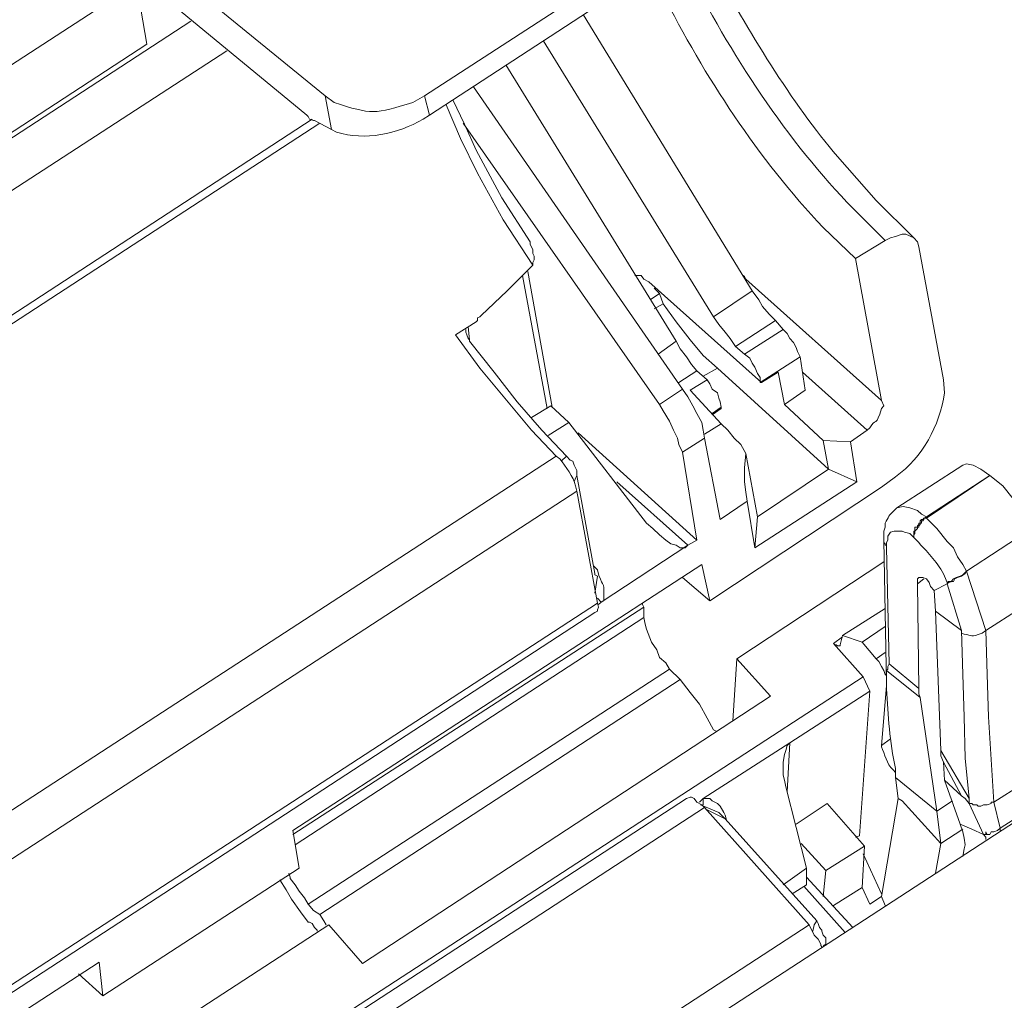
# Model space of a CAD drawing. Units: millimetres. Extents: x 143 to 336, y 112 to 389.
# Drawn here: x 211 to 226, y 197 to 211 of the extents above; entities that cross this region are included whole.
import ezdxf

# ---------------------------------------------------------------- set-up
doc = ezdxf.new("R2010")
doc.units = ezdxf.units.MM
doc.layers.add('レイヤー 1', color=7, linetype='Continuous', lineweight=0)

msp = doc.modelspace()

# ---------------------------------------------------------------- linework, layer by layer
at = {"layer": 'レイヤー 1', "color": 7, "lineweight": 13}
for p, q in [((213.116, 211.7), (210.24, 209.833)), ((204.677, 202.384), (215.822, 209.642)), ((220.889, 206.976), (220.832, 207.128)), ((218.127, 206.709), (217.822, 206.518)), ((222.089, 206.233), (221.956, 206.347)), ((221.537, 205.852), (221.384, 205.985)), ((221.289, 205.699), (221.746, 205.204)), ((221.613, 205.337), (221.746, 205.432)), ((221.746, 205.432), (221.746, 205.451)), ((223.327, 204.537), (223.251, 204.956)), ((224.337, 203.966), (225.308, 204.594)), ((225.709, 204.442), (225.709, 204.442)), ((224.146, 203.489), (224.146, 203.489)), ((219.879, 202.423), (200.848, 190.021)), ((225.289, 202.156), (224.908, 202.442)), ((223.003, 198.517), (223.689, 197.774)), ((215.783, 197.736), (215.783, 197.736))]:
    msp.add_line(p, q, dxfattribs=at)
at = {"layer": 'レイヤー 1', "color": 7, "lineweight": 0}
for p, q in [((215.993, 209.547), (215.898, 210.043)), ((217.365, 210.043), (217.441, 209.757)), ((218.812, 207.395), (219.174, 205.432)), ((222.108, 207.318), (222.108, 207.337)), ((218.012, 206.633), (218.031, 206.442)), ((221.079, 206.423), (220.813, 206.233)), ((222.318, 205.813), (222.908, 206.194)), ((221.384, 205.985), (221.117, 205.813)), ((221.746, 205.451), (221.613, 205.356)), ((221.746, 205.204), (221.498, 205.051)), ((219.384, 204.651), (219.46, 204.728)), ((225.709, 204.442), (224.775, 203.813)), ((225.709, 204.442), (224.775, 203.832)), ((220.203, 204.347), (221.251, 203.413)), ((200.563, 191.812), (219.613, 204.213)), ((221.727, 203.794), (222.127, 204.061)), ((224.775, 203.832), (224.775, 203.813)), ((224.585, 203.527), (224.585, 203.527)), ((225.08, 202.842), (225.289, 202.156)), ((219.917, 202.632), (219.974, 202.575)), ((225.289, 202.118), (225.289, 202.118)), ((223.537, 202.061), (223.403, 201.965)), ((215.822, 197.965), (221.137, 201.432)), ((222.718, 199.775), (222.756, 200.498)), ((225.023, 200.213), (225.289, 199.717)), ((221.479, 199.679), (221.479, 199.584)), ((225.766, 199.622), (225.861, 199.241)), ((225.861, 199.241), (226.337, 199.546)), ((225.861, 199.241), (225.861, 199.241))]:
    msp.add_line(p, q, dxfattribs=at)
for points in [[(222.07, 207.395), (222.089, 207.376), (222.108, 207.337)], [(219.574, 204.347), (219.593, 204.404), (219.613, 204.442)], [(224.585, 203.527), (224.527, 203.585), (224.451, 203.604), (224.413, 203.623), (224.299, 203.623), (224.242, 203.604), (224.204, 203.546), (224.204, 203.489), (224.185, 203.451), (224.185, 203.375)], [(224.146, 203.489), (224.146, 203.451), (224.165, 203.432), (224.165, 203.413), (224.185, 203.413), (224.185, 203.375)], [(225.651, 199.146), (225.67, 199.146), (225.651, 199.184), (225.651, 199.146)], [(223.289, 197.584), (223.289, 197.527), (223.251, 197.508)]]:
    msp.add_lwpolyline(points, dxfattribs=at)
at = {"layer": 'レイヤー 1', "color": 7, "lineweight": 13}
for points in [[(219.46, 204.728), (219.517, 204.67), (219.555, 204.651), (219.574, 204.594), (219.613, 204.518), (219.613, 204.442)], [(221.251, 203.413), (221.213, 203.375), (221.137, 203.375), (221.079, 203.413), (221.003, 203.432), (220.927, 203.489), (220.832, 203.566)], [(223.232, 197.489), (223.213, 197.508), (223.213, 197.527), (223.175, 197.603), (223.118, 197.66), (223.042, 197.812)]]:
    msp.add_lwpolyline(points, dxfattribs=at)
for points, knots in [([(220.756, 215.167), (220.756, 215.167), (220.736, 215.091), (220.736, 215.091), (220.736, 215.091), (220.736, 214.957), (220.736, 214.957), (220.709, 214.359), (220.87, 213.964), (221.003, 213.395), (221.003, 213.395), (221.194, 212.919), (221.194, 212.919), (221.194, 212.919), (221.632, 211.928), (221.632, 211.928), (222.113, 211.059), (222.799, 209.914), (223.461, 209.147), (223.461, 209.147), (224.032, 208.5), (224.032, 208.5), (224.032, 208.5), (224.585, 207.947), (224.585, 207.947)], [0, 0, 0, 0, 1, 1, 1, 2, 2, 2, 3, 3, 3, 4, 4, 4, 5, 5, 5, 6, 6, 6, 7, 7, 7, 8, 8, 8, 8]), ([(223.727, 207.642), (223.727, 207.642), (223.251, 208.099), (223.251, 208.099), (222.283, 209.121), (221.509, 210.316), (220.87, 211.567), (220.87, 211.567), (220.717, 211.89), (220.717, 211.89)], [0, 0, 0, 0, 1, 1, 1, 2, 2, 2, 3, 3, 3, 3]), ([(217.365, 210.043), (217.365, 210.043), (217.193, 209.947), (217.193, 209.947), (216.639, 209.769), (216.58, 209.763), (216.031, 209.947), (216.031, 209.947), (215.898, 210.043), (215.898, 210.043)], [0, 0, 0, 0, 1, 1, 1, 2, 2, 2, 3, 3, 3, 3]), ([(217.784, 209.985), (217.784, 209.985), (217.955, 209.623), (217.955, 209.623), (217.955, 209.623), (218.127, 209.242), (218.127, 209.242), (218.127, 209.242), (218.508, 208.538), (218.508, 208.538), (218.508, 208.538), (218.927, 207.89), (218.927, 207.89)], [0, 0, 0, 0, 1, 1, 1, 2, 2, 2, 3, 3, 3, 4, 4, 4, 4]), ([(217.688, 209.909), (217.688, 209.909), (217.898, 209.414), (217.898, 209.414), (217.898, 209.414), (218.146, 208.9), (218.146, 208.9), (218.146, 208.9), (218.527, 208.214), (218.527, 208.214), (218.527, 208.214), (218.965, 207.547), (218.965, 207.547)], [0, 0, 0, 0, 1, 1, 1, 2, 2, 2, 3, 3, 3, 4, 4, 4, 4]), ([(215.745, 209.681), (215.745, 209.681), (215.726, 209.681), (215.726, 209.681), (215.726, 209.681), (215.669, 209.7), (215.669, 209.7), (215.669, 209.7), (215.65, 209.738), (215.65, 209.738), (215.65, 209.738), (215.631, 209.757), (215.631, 209.757)], [0, 0, 0, 0, 1, 1, 1, 2, 2, 2, 3, 3, 3, 4, 4, 4, 4]), ([(215.993, 209.547), (215.993, 209.547), (216.069, 209.509), (216.069, 209.509), (216.486, 209.375), (216.968, 209.478), (217.346, 209.7), (217.346, 209.7), (217.441, 209.757), (217.441, 209.757)], [0, 0, 0, 0, 1, 1, 1, 2, 2, 2, 3, 3, 3, 3]), ([(224.165, 207.909), (224.165, 207.909), (224.242, 207.947), (224.242, 207.947), (224.242, 207.947), (224.318, 207.966), (224.318, 207.966), (224.318, 207.966), (224.413, 208.004), (224.413, 208.004), (224.413, 208.004), (224.47, 208.004), (224.47, 208.004), (224.47, 208.004), (224.585, 207.947), (224.585, 207.947)], [0, 0, 0, 0, 1, 1, 1, 2, 2, 2, 3, 3, 3, 4, 4, 4, 5, 5, 5, 5]), ([(224.585, 207.947), (224.585, 207.947), (224.642, 207.89), (224.642, 207.89), (224.642, 207.89), (224.661, 207.814), (224.661, 207.814)], [0, 0, 0, 0, 1, 1, 1, 2, 2, 2, 2]), ([(218.965, 207.547), (218.965, 207.547), (218.965, 207.585), (218.965, 207.585), (218.965, 207.585), (218.984, 207.623), (218.984, 207.623), (218.984, 207.623), (218.984, 207.68), (218.984, 207.68), (218.984, 207.68), (218.965, 207.718), (218.965, 207.718), (218.965, 207.718), (218.965, 207.776), (218.965, 207.776), (218.965, 207.776), (218.927, 207.852), (218.927, 207.852), (218.927, 207.852), (218.927, 207.89), (218.927, 207.89)], [0, 0, 0, 0, 1, 1, 1, 2, 2, 2, 3, 3, 3, 4, 4, 4, 5, 5, 5, 6, 6, 6, 7, 7, 7, 7]), ([(218.965, 207.547), (218.965, 207.547), (218.584, 207.166), (218.584, 207.166), (218.584, 207.166), (218.203, 206.804), (218.203, 206.804), (218.203, 206.804), (218.184, 206.785), (218.184, 206.785), (218.184, 206.785), (218.146, 206.766), (218.146, 206.766), (218.146, 206.766), (218.146, 206.728), (218.146, 206.728), (218.146, 206.728), (218.127, 206.709), (218.127, 206.709)], [0, 0, 0, 0, 1, 1, 1, 2, 2, 2, 3, 3, 3, 4, 4, 4, 5, 5, 5, 6, 6, 6, 6]), ([(220.47, 207.395), (220.47, 207.395), (220.565, 207.395), (220.565, 207.395), (220.565, 207.395), (220.603, 207.337), (220.603, 207.337), (220.603, 207.337), (220.679, 207.299), (220.679, 207.299)], [0, 0, 0, 0, 1, 1, 1, 2, 2, 2, 3, 3, 3, 3]), ([(222.546, 206.728), (222.546, 206.728), (222.451, 206.823), (222.451, 206.823), (222.451, 206.823), (222.356, 206.937), (222.356, 206.937), (222.356, 206.937), (222.299, 207.033), (222.299, 207.033), (222.299, 207.033), (222.203, 207.166), (222.203, 207.166)], [0, 0, 0, 0, 1, 1, 1, 2, 2, 2, 3, 3, 3, 4, 4, 4, 4]), ([(220.889, 206.976), (220.889, 206.976), (221.079, 206.709), (221.079, 206.709), (221.079, 206.709), (221.289, 206.442), (221.289, 206.442), (221.289, 206.442), (221.479, 206.213), (221.479, 206.213), (221.479, 206.213), (221.689, 206.023), (221.689, 206.023)], [0, 0, 0, 0, 1, 1, 1, 2, 2, 2, 3, 3, 3, 4, 4, 4, 4]), ([(221.956, 206.347), (221.956, 206.347), (221.879, 206.461), (221.879, 206.461), (221.879, 206.461), (221.803, 206.556), (221.803, 206.556), (221.803, 206.556), (221.708, 206.671), (221.708, 206.671), (221.708, 206.671), (221.632, 206.785), (221.632, 206.785)], [0, 0, 0, 0, 1, 1, 1, 2, 2, 2, 3, 3, 3, 4, 4, 4, 4]), ([(217.822, 206.518), (217.822, 206.518), (218.184, 206.023), (218.184, 206.023), (218.184, 206.023), (218.946, 205.109), (218.946, 205.109), (218.946, 205.109), (219.308, 204.728), (219.308, 204.728)], [0, 0, 0, 0, 1, 1, 1, 2, 2, 2, 3, 3, 3, 3]), ([(217.974, 206.595), (217.974, 206.595), (217.974, 206.556), (217.974, 206.556), (217.974, 206.556), (217.993, 206.518), (217.993, 206.518), (217.993, 206.518), (218.012, 206.461), (218.012, 206.461), (218.012, 206.461), (218.031, 206.442), (218.031, 206.442), (218.031, 206.442), (218.031, 206.423), (218.031, 206.423)], [0, 0, 0, 0, 1, 1, 1, 2, 2, 2, 3, 3, 3, 4, 4, 4, 5, 5, 5, 5]), ([(222.661, 206.595), (222.661, 206.595), (222.718, 206.537), (222.718, 206.537), (222.718, 206.537), (222.756, 206.461), (222.756, 206.461), (222.756, 206.461), (222.813, 206.404), (222.813, 206.404), (222.813, 206.404), (222.851, 206.328), (222.851, 206.328), (222.851, 206.328), (222.87, 206.271), (222.87, 206.271), (222.87, 206.271), (222.908, 206.194), (222.908, 206.194)], [0, 0, 0, 0, 1, 1, 1, 2, 2, 2, 3, 3, 3, 4, 4, 4, 5, 5, 5, 6, 6, 6, 6]), ([(218.031, 206.423), (218.031, 206.423), (218.393, 205.966), (218.393, 205.966), (218.393, 205.966), (218.736, 205.528), (218.736, 205.528), (218.736, 205.528), (219.098, 205.109), (219.098, 205.109), (219.098, 205.109), (219.46, 204.728), (219.46, 204.728)], [0, 0, 0, 0, 1, 1, 1, 2, 2, 2, 3, 3, 3, 4, 4, 4, 4]), ([(221.384, 205.985), (221.384, 205.985), (221.308, 206.08), (221.308, 206.08), (221.308, 206.08), (221.232, 206.194), (221.232, 206.194), (221.232, 206.194), (221.137, 206.309), (221.137, 206.309), (221.137, 206.309), (221.079, 206.423), (221.079, 206.423)], [0, 0, 0, 0, 1, 1, 1, 2, 2, 2, 3, 3, 3, 4, 4, 4, 4]), ([(222.089, 206.233), (222.089, 206.233), (222.165, 206.175), (222.165, 206.175), (222.165, 206.175), (222.203, 206.099), (222.203, 206.099), (222.203, 206.099), (222.241, 206.042), (222.241, 206.042), (222.241, 206.042), (222.28, 205.947), (222.28, 205.947), (222.28, 205.947), (222.318, 205.89), (222.318, 205.89), (222.318, 205.89), (222.318, 205.813), (222.318, 205.813)], [0, 0, 0, 0, 1, 1, 1, 2, 2, 2, 3, 3, 3, 4, 4, 4, 5, 5, 5, 6, 6, 6, 6]), ([(221.537, 205.852), (221.537, 205.852), (221.575, 205.794), (221.575, 205.794), (221.575, 205.794), (221.613, 205.718), (221.613, 205.718), (221.613, 205.718), (221.689, 205.661), (221.689, 205.661), (221.689, 205.661), (221.708, 205.585), (221.708, 205.585), (221.708, 205.585), (221.727, 205.528), (221.727, 205.528), (221.727, 205.528), (221.746, 205.451), (221.746, 205.451)], [0, 0, 0, 0, 1, 1, 1, 2, 2, 2, 3, 3, 3, 4, 4, 4, 5, 5, 5, 6, 6, 6, 6]), ([(225.023, 205.852), (225.023, 205.852), (225.042, 205.661), (225.042, 205.661), (224.96, 205.173), (224.727, 204.714), (224.318, 204.423), (224.318, 204.423), (224.108, 204.27), (224.108, 204.27)], [0, 0, 0, 0, 1, 1, 1, 2, 2, 2, 3, 3, 3, 3]), ([(221.175, 205.718), (221.175, 205.718), (221.251, 205.604), (221.251, 205.604), (221.251, 205.604), (221.327, 205.471), (221.327, 205.471), (221.327, 205.471), (221.384, 205.356), (221.384, 205.356), (221.384, 205.356), (221.46, 205.223), (221.46, 205.223), (221.46, 205.223), (221.479, 205.109), (221.479, 205.109), (221.479, 205.109), (221.498, 204.994), (221.498, 204.994)], [0, 0, 0, 0, 1, 1, 1, 2, 2, 2, 3, 3, 3, 4, 4, 4, 5, 5, 5, 6, 6, 6, 6]), ([(220.832, 205.49), (220.832, 205.49), (220.889, 205.394), (220.889, 205.394), (220.889, 205.394), (220.984, 205.242), (220.984, 205.242), (220.984, 205.242), (221.041, 205.109), (221.041, 205.109), (221.041, 205.109), (221.098, 204.994), (221.098, 204.994), (221.098, 204.994), (221.117, 204.899), (221.117, 204.899), (221.117, 204.899), (221.175, 204.785), (221.175, 204.785)], [0, 0, 0, 0, 1, 1, 1, 2, 2, 2, 3, 3, 3, 4, 4, 4, 5, 5, 5, 6, 6, 6, 6]), ([(224.108, 205.547), (224.108, 205.547), (224.146, 205.471), (224.146, 205.471), (224.146, 205.471), (224.108, 205.432), (224.108, 205.432), (224.036, 205.152), (224.021, 205.296), (223.937, 205.147), (223.937, 205.147), (223.899, 205.109), (223.899, 205.109)], [0, 0, 0, 0, 1, 1, 1, 2, 2, 2, 3, 3, 3, 4, 4, 4, 4]), ([(221.746, 205.204), (221.746, 205.204), (221.841, 205.109), (221.841, 205.109), (221.841, 205.109), (221.937, 204.994), (221.937, 204.994), (221.937, 204.994), (222.032, 204.899), (222.032, 204.899), (222.032, 204.899), (222.108, 204.766), (222.108, 204.766)], [0, 0, 0, 0, 1, 1, 1, 2, 2, 2, 3, 3, 3, 4, 4, 4, 4]), ([(219.613, 204.213), (219.613, 204.213), (219.593, 204.289), (219.593, 204.289), (219.57, 204.426), (219.445, 204.568), (219.365, 204.69), (219.365, 204.69), (219.308, 204.728), (219.308, 204.728)], [0, 0, 0, 0, 1, 1, 1, 2, 2, 2, 3, 3, 3, 3]), ([(222.108, 204.766), (222.108, 204.766), (222.089, 204.556), (222.089, 204.556), (222.089, 204.556), (222.089, 204.347), (222.089, 204.347), (222.089, 204.347), (222.108, 204.194), (222.108, 204.194), (222.108, 204.194), (222.127, 204.061), (222.127, 204.061)], [0, 0, 0, 0, 1, 1, 1, 2, 2, 2, 3, 3, 3, 4, 4, 4, 4]), ([(225.308, 204.594), (225.308, 204.594), (225.366, 204.613), (225.366, 204.613), (225.366, 204.613), (225.461, 204.594), (225.461, 204.594), (225.461, 204.594), (225.575, 204.537), (225.575, 204.537), (225.575, 204.537), (225.709, 204.442), (225.709, 204.442)], [0, 0, 0, 0, 1, 1, 1, 2, 2, 2, 3, 3, 3, 4, 4, 4, 4]), ([(225.709, 204.442), (225.709, 204.442), (225.899, 204.289), (225.899, 204.289), (225.899, 204.289), (226.051, 204.099), (226.051, 204.099), (226.051, 204.099), (226.204, 203.87), (226.204, 203.87), (226.204, 203.87), (226.356, 203.68), (226.356, 203.68)], [0, 0, 0, 0, 1, 1, 1, 2, 2, 2, 3, 3, 3, 4, 4, 4, 4]), ([(224.146, 203.489), (224.146, 203.489), (224.146, 203.623), (224.146, 203.623), (224.146, 203.623), (224.165, 203.68), (224.165, 203.68), (224.165, 203.68), (224.165, 203.737), (224.165, 203.737), (224.208, 203.825), (224.223, 203.859), (224.299, 203.927), (224.299, 203.927), (224.337, 203.966), (224.337, 203.966)], [0, 0, 0, 0, 1, 1, 1, 2, 2, 2, 3, 3, 3, 4, 4, 4, 5, 5, 5, 5]), ([(220.832, 203.566), (220.832, 203.566), (220.736, 203.661), (220.736, 203.661), (220.736, 203.661), (220.641, 203.737), (220.641, 203.737)], [0, 0, 0, 0, 1, 1, 1, 2, 2, 2, 2]), ([(221.251, 203.413), (221.251, 203.413), (219.974, 202.575), (219.974, 202.575), (219.974, 202.575), (219.936, 202.537), (219.936, 202.537)], [0, 0, 0, 0, 1, 1, 1, 2, 2, 2, 2]), ([(219.86, 203.108), (219.86, 203.108), (219.917, 203.051), (219.917, 203.051), (219.984, 202.785), (220.025, 202.899), (220.013, 202.67), (220.013, 202.67), (220.013, 202.594), (220.013, 202.594), (220.013, 202.594), (219.974, 202.575), (219.974, 202.575)], [0, 0, 0, 0, 1, 1, 1, 2, 2, 2, 3, 3, 3, 4, 4, 4, 4]), ([(219.917, 202.956), (219.917, 202.956), (219.879, 202.975), (219.879, 202.975), (219.879, 202.975), (219.879, 202.994), (219.879, 202.994)], [0, 0, 0, 0, 1, 1, 1, 2, 2, 2, 2]), ([(225.366, 203.032), (225.366, 203.032), (225.347, 202.994), (225.347, 202.994), (225.347, 202.994), (225.289, 202.956), (225.289, 202.956), (225.289, 202.956), (225.232, 202.937), (225.232, 202.937), (225.232, 202.937), (225.194, 202.918), (225.194, 202.918), (225.194, 202.918), (225.175, 202.88), (225.175, 202.88), (225.175, 202.88), (225.156, 202.88), (225.156, 202.88), (225.156, 202.88), (225.099, 202.861), (225.099, 202.861), (225.099, 202.861), (225.08, 202.842), (225.08, 202.842)], [0, 0, 0, 0, 1, 1, 1, 2, 2, 2, 3, 3, 3, 4, 4, 4, 5, 5, 5, 6, 6, 6, 7, 7, 7, 8, 8, 8, 8]), ([(224.661, 202.937), (224.661, 202.937), (224.642, 202.918), (224.642, 202.918), (224.642, 202.918), (224.642, 202.842), (224.642, 202.842)], [0, 0, 0, 0, 1, 1, 1, 2, 2, 2, 2]), ([(224.889, 202.746), (224.889, 202.746), (224.832, 202.804), (224.832, 202.804), (224.832, 202.804), (224.813, 202.861), (224.813, 202.861), (224.813, 202.861), (224.775, 202.918), (224.775, 202.918), (224.775, 202.918), (224.718, 202.937), (224.718, 202.937), (224.718, 202.937), (224.661, 202.937), (224.661, 202.937)], [0, 0, 0, 0, 1, 1, 1, 2, 2, 2, 3, 3, 3, 4, 4, 4, 5, 5, 5, 5]), ([(219.879, 202.423), (219.879, 202.423), (219.917, 202.442), (219.917, 202.442), (219.917, 202.442), (219.917, 202.461), (219.917, 202.461), (219.917, 202.461), (219.936, 202.499), (219.936, 202.499), (219.936, 202.499), (219.917, 202.556), (219.917, 202.556)], [0, 0, 0, 0, 1, 1, 1, 2, 2, 2, 3, 3, 3, 4, 4, 4, 4]), ([(220.584, 202.556), (220.584, 202.556), (220.584, 202.537), (220.584, 202.537), (220.584, 202.537), (220.603, 202.499), (220.603, 202.499)], [0, 0, 0, 0, 1, 1, 1, 2, 2, 2, 2]), ([(220.603, 202.346), (220.603, 202.346), (220.622, 202.251), (220.622, 202.251), (220.622, 202.251), (220.641, 202.175), (220.641, 202.175), (220.641, 202.175), (220.717, 201.984), (220.717, 201.984), (220.717, 201.984), (220.794, 201.87), (220.794, 201.87), (220.794, 201.87), (220.832, 201.756), (220.832, 201.756), (220.832, 201.756), (220.927, 201.68), (220.927, 201.68), (220.927, 201.68), (220.984, 201.584), (220.984, 201.584)], [0, 0, 0, 0, 1, 1, 1, 2, 2, 2, 3, 3, 3, 4, 4, 4, 5, 5, 5, 6, 6, 6, 7, 7, 7, 7]), ([(225.651, 202.156), (225.651, 202.156), (225.594, 202.118), (225.594, 202.118), (225.416, 202.043), (225.46, 202.092), (225.328, 202.099), (225.328, 202.099), (225.289, 202.118), (225.289, 202.118)], [0, 0, 0, 0, 1, 1, 1, 2, 2, 2, 3, 3, 3, 3]), ([(223.403, 201.965), (223.403, 201.965), (223.423, 201.946), (223.423, 201.946), (223.423, 201.946), (223.442, 201.946), (223.442, 201.946), (223.442, 201.946), (223.461, 201.927), (223.461, 201.927), (223.461, 201.927), (223.499, 201.927), (223.499, 201.927)], [0, 0, 0, 0, 1, 1, 1, 2, 2, 2, 3, 3, 3, 4, 4, 4, 4]), ([(224.185, 201.489), (224.185, 201.489), (224.165, 201.508), (224.165, 201.508), (224.165, 201.508), (224.146, 201.565), (224.146, 201.565), (224.146, 201.565), (224.108, 201.622), (224.108, 201.622), (224.108, 201.622), (224.07, 201.699), (224.07, 201.699), (224.07, 201.699), (224.032, 201.737), (224.032, 201.737)], [0, 0, 0, 0, 1, 1, 1, 2, 2, 2, 3, 3, 3, 4, 4, 4, 5, 5, 5, 5]), ([(221.67, 200.67), (221.67, 200.67), (221.632, 200.689), (221.632, 200.689), (221.632, 200.689), (221.537, 200.86), (221.537, 200.86), (221.537, 200.86), (221.422, 201.07), (221.422, 201.07), (221.422, 201.07), (221.289, 201.241), (221.289, 201.241), (221.289, 201.241), (221.137, 201.432), (221.137, 201.432), (221.137, 201.432), (220.984, 201.584), (220.984, 201.584)], [0, 0, 0, 0, 1, 1, 1, 2, 2, 2, 3, 3, 3, 4, 4, 4, 5, 5, 5, 6, 6, 6, 6]), ([(224.185, 201.565), (224.185, 201.565), (224.204, 201.584), (224.204, 201.584), (224.204, 201.584), (224.204, 201.622), (224.204, 201.622), (224.204, 201.622), (224.223, 201.661), (224.223, 201.661)], [0, 0, 0, 0, 1, 1, 1, 2, 2, 2, 3, 3, 3, 3]), ([(224.185, 201.565), (224.185, 201.565), (224.185, 201.546), (224.185, 201.546), (224.185, 201.489), (224.185, 201.432), (224.185, 201.375), (224.185, 201.375), (224.185, 201.356), (224.185, 201.356)], [0, 0, 0, 0, 1, 1, 1, 2, 2, 2, 3, 3, 3, 3]), ([(224.185, 201.356), (224.185, 201.356), (224.185, 201.299), (224.185, 201.299), (224.208, 200.886), (224.229, 200.522), (224.318, 200.117), (224.318, 200.117), (224.318, 200.022), (224.318, 200.022)], [0, 0, 0, 0, 1, 1, 1, 2, 2, 2, 3, 3, 3, 3]), ([(224.68, 201.165), (224.68, 201.165), (224.661, 201.222), (224.661, 201.222), (224.661, 201.222), (224.661, 201.299), (224.661, 201.299)], [0, 0, 0, 0, 1, 1, 1, 2, 2, 2, 2]), ([(222.661, 200.213), (222.661, 200.213), (222.68, 200.327), (222.68, 200.327), (222.68, 200.327), (222.699, 200.384), (222.699, 200.384), (222.699, 200.384), (222.718, 200.46), (222.718, 200.46), (222.718, 200.46), (222.756, 200.498), (222.756, 200.498)], [0, 0, 0, 0, 1, 1, 1, 2, 2, 2, 3, 3, 3, 4, 4, 4, 4]), ([(224.108, 200.46), (224.108, 200.46), (224.108, 200.441), (224.108, 200.441), (224.163, 200.329), (224.184, 200.19), (224.28, 200.098), (224.28, 200.098), (224.318, 200.06), (224.318, 200.06)], [0, 0, 0, 0, 1, 1, 1, 2, 2, 2, 3, 3, 3, 3]), ([(224.985, 200.384), (224.985, 200.384), (224.985, 200.308), (224.985, 200.308), (224.985, 200.308), (225.023, 200.213), (225.023, 200.213)], [0, 0, 0, 0, 1, 1, 1, 2, 2, 2, 2]), ([(222.699, 199.851), (222.699, 199.851), (222.68, 199.946), (222.68, 199.946), (222.68, 199.946), (222.661, 200.022), (222.661, 200.022), (222.661, 200.022), (222.661, 200.213), (222.661, 200.213)], [0, 0, 0, 0, 1, 1, 1, 2, 2, 2, 3, 3, 3, 3]), ([(224.318, 200.022), (224.318, 200.022), (224.318, 199.984), (224.318, 199.984), (224.318, 199.984), (224.356, 199.679), (224.356, 199.679)], [0, 0, 0, 0, 1, 1, 1, 2, 2, 2, 2]), ([(221.232, 199.679), (221.232, 199.679), (221.289, 199.698), (221.289, 199.698), (221.289, 199.698), (221.308, 199.698), (221.308, 199.698), (221.308, 199.698), (221.346, 199.679), (221.346, 199.679), (221.346, 199.679), (221.384, 199.622), (221.384, 199.622), (221.384, 199.622), (221.46, 199.584), (221.46, 199.584), (221.46, 199.584), (221.498, 199.546), (221.498, 199.546)], [0, 0, 0, 0, 1, 1, 1, 2, 2, 2, 3, 3, 3, 4, 4, 4, 5, 5, 5, 6, 6, 6, 6]), ([(221.479, 199.679), (221.479, 199.679), (221.575, 199.679), (221.575, 199.679), (221.575, 199.679), (221.613, 199.641), (221.613, 199.641), (221.613, 199.641), (221.689, 199.603), (221.689, 199.603), (221.689, 199.603), (221.727, 199.565), (221.727, 199.565), (221.727, 199.565), (221.784, 199.47), (221.784, 199.47), (221.784, 199.47), (221.803, 199.432), (221.803, 199.432), (221.803, 199.432), (221.822, 199.356), (221.822, 199.356)], [0, 0, 0, 0, 1, 1, 1, 2, 2, 2, 3, 3, 3, 4, 4, 4, 5, 5, 5, 6, 6, 6, 7, 7, 7, 7]), ([(225.766, 199.622), (225.766, 199.622), (225.728, 199.622), (225.728, 199.622), (225.728, 199.622), (225.728, 199.603), (225.728, 199.603), (225.728, 199.603), (225.67, 199.584), (225.67, 199.584), (225.67, 199.584), (225.613, 199.584), (225.613, 199.584), (225.613, 199.584), (225.575, 199.565), (225.575, 199.565), (225.575, 199.565), (225.537, 199.565), (225.537, 199.565), (225.537, 199.565), (225.518, 199.584), (225.518, 199.584), (225.518, 199.584), (225.461, 199.584), (225.461, 199.584), (225.461, 199.584), (225.442, 199.603), (225.442, 199.603), (225.442, 199.603), (225.404, 199.603), (225.404, 199.603), (225.404, 199.603), (225.347, 199.679), (225.347, 199.679), (225.347, 199.679), (225.289, 199.717), (225.289, 199.717)], [0, 0, 0, 0, 1, 1, 1, 2, 2, 2, 3, 3, 3, 4, 4, 4, 5, 5, 5, 6, 6, 6, 7, 7, 7, 8, 8, 8, 9, 9, 9, 10, 10, 10, 11, 11, 11, 12, 12, 12, 12]), ([(223.823, 198.365), (223.823, 198.365), (223.861, 198.975), (223.861, 198.975), (223.861, 198.975), (223.308, 199.603), (223.308, 199.603)], [0, 0, 0, 0, 1, 1, 1, 2, 2, 2, 2]), ([(225.328, 198.936), (225.328, 198.936), (225.347, 198.994), (225.347, 198.994), (225.347, 198.994), (225.328, 199.089), (225.328, 199.089), (225.328, 199.089), (225.308, 199.184), (225.308, 199.184), (225.308, 199.184), (225.27, 199.298), (225.27, 199.298)], [0, 0, 0, 0, 1, 1, 1, 2, 2, 2, 3, 3, 3, 4, 4, 4, 4]), ([(225.651, 199.146), (225.651, 199.146), (225.709, 199.146), (225.709, 199.146), (225.709, 199.146), (225.728, 199.184), (225.728, 199.184), (225.728, 199.184), (225.766, 199.184), (225.766, 199.184), (225.766, 199.184), (225.823, 199.203), (225.823, 199.203), (225.823, 199.203), (225.861, 199.241), (225.861, 199.241)], [0, 0, 0, 0, 1, 1, 1, 2, 2, 2, 3, 3, 3, 4, 4, 4, 5, 5, 5, 5]), ([(225.651, 199.07), (225.651, 199.07), (225.651, 199.108), (225.651, 199.108), (225.651, 199.108), (225.613, 199.146), (225.613, 199.146), (225.613, 199.146), (225.651, 199.146), (225.651, 199.146)], [0, 0, 0, 0, 1, 1, 1, 2, 2, 2, 3, 3, 3, 3]), ([(222.794, 198.27), (222.794, 198.27), (223.003, 198.403), (223.003, 198.403), (223.003, 198.403), (223.003, 198.651), (223.003, 198.651)], [0, 0, 0, 0, 1, 1, 1, 2, 2, 2, 2]), ([(215.364, 198.574), (215.364, 198.574), (215.383, 198.517), (215.383, 198.517), (215.383, 198.517), (215.383, 198.498), (215.383, 198.498), (215.383, 198.498), (215.46, 198.403), (215.46, 198.403), (215.46, 198.403), (215.517, 198.308), (215.517, 198.308), (215.517, 198.308), (215.593, 198.212), (215.593, 198.212), (215.593, 198.212), (215.65, 198.117), (215.65, 198.117)], [0, 0, 0, 0, 1, 1, 1, 2, 2, 2, 3, 3, 3, 4, 4, 4, 5, 5, 5, 6, 6, 6, 6]), ([(215.231, 198.479), (215.231, 198.479), (215.326, 198.327), (215.326, 198.327), (215.326, 198.327), (215.402, 198.193), (215.402, 198.193), (215.402, 198.193), (215.536, 198.003), (215.536, 198.003), (215.536, 198.003), (215.65, 197.851), (215.65, 197.851)], [0, 0, 0, 0, 1, 1, 1, 2, 2, 2, 3, 3, 3, 4, 4, 4, 4]), ([(215.822, 197.965), (215.822, 197.965), (215.726, 198.022), (215.726, 198.022), (215.726, 198.022), (215.65, 198.117), (215.65, 198.117)], [0, 0, 0, 0, 1, 1, 1, 2, 2, 2, 2]), ([(215.917, 197.812), (215.917, 197.812), (215.879, 197.87), (215.879, 197.87), (215.879, 197.87), (215.822, 197.965), (215.822, 197.965)], [0, 0, 0, 0, 1, 1, 1, 2, 2, 2, 2]), ([(213.021, 195.907), (213.021, 195.907), (215.955, 197.812), (215.955, 197.812), (215.955, 197.812), (216.45, 197.241), (216.45, 197.241)], [0, 0, 0, 0, 1, 1, 1, 2, 2, 2, 2]), ([(215.65, 197.851), (215.65, 197.851), (215.669, 197.851), (215.669, 197.851), (215.669, 197.851), (215.707, 197.831), (215.707, 197.831)], [0, 0, 0, 0, 1, 1, 1, 2, 2, 2, 2]), ([(215.783, 197.736), (215.783, 197.736), (215.745, 197.774), (215.745, 197.774), (215.745, 197.774), (215.707, 197.831), (215.707, 197.831)], [0, 0, 0, 0, 1, 1, 1, 2, 2, 2, 2]), ([(223.289, 197.584), (223.289, 197.584), (223.289, 197.622), (223.289, 197.622), (223.289, 197.622), (223.251, 197.66), (223.251, 197.66), (223.251, 197.66), (223.232, 197.717), (223.232, 197.717), (223.232, 197.717), (223.232, 197.736), (223.232, 197.736), (223.232, 197.736), (223.194, 197.774), (223.194, 197.774), (223.194, 197.774), (223.175, 197.831), (223.175, 197.831), (223.175, 197.831), (223.156, 197.87), (223.156, 197.87)], [0, 0, 0, 0, 1, 1, 1, 2, 2, 2, 3, 3, 3, 4, 4, 4, 5, 5, 5, 6, 6, 6, 7, 7, 7, 7])]:
    msp.add_open_spline(points, degree=3, knots=knots, dxfattribs=at)
at = {"layer": 'レイヤー 1', "color": 7, "lineweight": 30}
msp.add_open_spline([(233.29, 206.595), (233.29, 206.595), (233.138, 207.509), (233.138, 207.509), (232.315, 211.388), (229.233, 214.138), (225.347, 214.748), (225.347, 214.748), (224.775, 214.786), (224.775, 214.786)], degree=3, knots=[0, 0, 0, 0, 1, 1, 1, 2, 2, 2, 3, 3, 3, 3], dxfattribs=at)
at = {"layer": 'レイヤー 1', "color": 7, "lineweight": 0}
for points, knots in [([(224.165, 207.909), (224.165, 207.909), (223.689, 208.385), (223.689, 208.385), (222.748, 209.331), (221.847, 210.717), (221.251, 211.909), (221.251, 211.909), (221.079, 212.31), (221.079, 212.31)], [0, 0, 0, 0, 1, 1, 1, 2, 2, 2, 3, 3, 3, 3]), ([(224.775, 203.832), (224.775, 203.832), (224.699, 203.87), (224.699, 203.87), (224.699, 203.87), (224.642, 203.927), (224.642, 203.927), (224.642, 203.927), (224.527, 203.966), (224.527, 203.966), (224.527, 203.966), (224.432, 203.985), (224.432, 203.985), (224.432, 203.985), (224.337, 203.966), (224.337, 203.966)], [0, 0, 0, 0, 1, 1, 1, 2, 2, 2, 3, 3, 3, 4, 4, 4, 5, 5, 5, 5]), ([(224.775, 203.832), (224.775, 203.832), (224.737, 203.813), (224.737, 203.813), (224.737, 203.813), (224.718, 203.794), (224.718, 203.794), (224.718, 203.794), (224.699, 203.794), (224.699, 203.794), (224.699, 203.794), (224.68, 203.775), (224.68, 203.775), (224.68, 203.775), (224.68, 203.737), (224.68, 203.737), (224.68, 203.737), (224.661, 203.737), (224.661, 203.737), (224.661, 203.737), (224.661, 203.718), (224.661, 203.718), (224.661, 203.718), (224.642, 203.699), (224.642, 203.699), (224.642, 203.699), (224.642, 203.68), (224.642, 203.68), (224.642, 203.68), (224.604, 203.68), (224.604, 203.68), (224.604, 203.68), (224.604, 203.623), (224.604, 203.623), (224.604, 203.623), (224.585, 203.623), (224.585, 203.623), (224.585, 203.623), (224.585, 203.527), (224.585, 203.527)], [0, 0, 0, 0, 1, 1, 1, 2, 2, 2, 3, 3, 3, 4, 4, 4, 5, 5, 5, 6, 6, 6, 7, 7, 7, 8, 8, 8, 9, 9, 9, 10, 10, 10, 11, 11, 11, 12, 12, 12, 13, 13, 13, 13]), ([(225.366, 203.032), (225.366, 203.032), (225.308, 203.127), (225.308, 203.127), (225.308, 203.127), (225.232, 203.242), (225.232, 203.242), (225.232, 203.242), (225.175, 203.375), (225.175, 203.375), (225.175, 203.375), (225.08, 203.47), (225.08, 203.47), (225.08, 203.47), (224.927, 203.661), (224.927, 203.661), (224.927, 203.661), (224.775, 203.813), (224.775, 203.813), (224.775, 203.813), (224.737, 203.813), (224.737, 203.813), (224.737, 203.813), (224.737, 203.794), (224.737, 203.794), (224.737, 203.794), (224.718, 203.775), (224.718, 203.775), (224.718, 203.775), (224.699, 203.775), (224.699, 203.775), (224.699, 203.775), (224.699, 203.737), (224.699, 203.737), (224.699, 203.737), (224.68, 203.737), (224.68, 203.737), (224.68, 203.737), (224.68, 203.718), (224.68, 203.718), (224.68, 203.718), (224.661, 203.699), (224.661, 203.699), (224.661, 203.699), (224.661, 203.68), (224.661, 203.68), (224.661, 203.68), (224.642, 203.68), (224.642, 203.68), (224.642, 203.68), (224.642, 203.661), (224.642, 203.661), (224.642, 203.661), (224.604, 203.623), (224.604, 203.623), (224.604, 203.623), (224.604, 203.585), (224.604, 203.585), (224.604, 203.585), (224.585, 203.566), (224.585, 203.566), (224.585, 203.566), (224.585, 203.527), (224.585, 203.527)], [0, 0, 0, 0, 1, 1, 1, 2, 2, 2, 3, 3, 3, 4, 4, 4, 5, 5, 5, 6, 6, 6, 7, 7, 7, 8, 8, 8, 9, 9, 9, 10, 10, 10, 11, 11, 11, 12, 12, 12, 13, 13, 13, 14, 14, 14, 15, 15, 15, 16, 16, 16, 17, 17, 17, 18, 18, 18, 19, 19, 19, 20, 20, 20, 21, 21, 21, 21]), ([(225.08, 202.861), (225.08, 202.861), (225.042, 202.956), (225.042, 202.956), (224.946, 203.152), (224.804, 203.291), (224.661, 203.451), (224.661, 203.451), (224.585, 203.527), (224.585, 203.527)], [0, 0, 0, 0, 1, 1, 1, 2, 2, 2, 3, 3, 3, 3]), ([(225.366, 203.032), (225.366, 203.032), (225.308, 202.975), (225.308, 202.975), (225.308, 202.975), (225.27, 202.956), (225.27, 202.956), (225.27, 202.956), (225.213, 202.937), (225.213, 202.937), (225.213, 202.937), (225.175, 202.918), (225.175, 202.918), (225.175, 202.918), (225.137, 202.88), (225.137, 202.88), (225.137, 202.88), (225.099, 202.88), (225.099, 202.88), (225.099, 202.88), (225.08, 202.861), (225.08, 202.861)], [0, 0, 0, 0, 1, 1, 1, 2, 2, 2, 3, 3, 3, 4, 4, 4, 5, 5, 5, 6, 6, 6, 7, 7, 7, 7]), ([(225.404, 199.679), (225.404, 199.679), (225.347, 200.27), (225.347, 200.27), (225.347, 200.27), (225.328, 200.88), (225.328, 200.88), (225.328, 200.88), (225.308, 201.508), (225.308, 201.508), (225.308, 201.508), (225.289, 202.156), (225.289, 202.156)], [0, 0, 0, 0, 1, 1, 1, 2, 2, 2, 3, 3, 3, 4, 4, 4, 4]), ([(225.766, 199.622), (225.766, 199.622), (225.689, 200.88), (225.689, 200.88), (225.689, 200.88), (225.67, 201.508), (225.67, 201.508), (225.67, 201.508), (225.651, 202.156), (225.651, 202.156)], [0, 0, 0, 0, 1, 1, 1, 2, 2, 2, 3, 3, 3, 3]), ([(223.156, 197.87), (223.156, 197.87), (223.118, 197.812), (223.118, 197.812), (223.118, 197.812), (223.099, 197.717), (223.099, 197.717)], [0, 0, 0, 0, 1, 1, 1, 2, 2, 2, 2])]:
    msp.add_open_spline(points, degree=3, knots=knots, dxfattribs=at)
at = {"layer": 'レイヤー 1', "color": 7, "lineweight": 13}
for points in [[(220.622, 212.157), (220.622, 212.157), (217.365, 210.043), (217.365, 210.043)], [(215.898, 210.043), (215.898, 210.043), (213.383, 212.1), (213.383, 212.1)], [(217.441, 209.757), (217.441, 209.757), (220.679, 211.871), (220.679, 211.871)], [(213.116, 211.7), (213.116, 211.7), (213.269, 210.805), (213.269, 210.805)], [(215.631, 209.757), (215.631, 209.757), (213.593, 211.433), (213.593, 211.433)], [(219.708, 211.243), (219.708, 211.243), (222.203, 207.166), (222.203, 207.166)], [(221.632, 206.785), (221.632, 206.785), (219.117, 210.862), (219.117, 210.862)], [(203.02, 204.118), (203.02, 204.118), (213.269, 210.805), (213.269, 210.805)], [(218.565, 210.5), (218.565, 210.5), (221.079, 206.423), (221.079, 206.423)], [(221.175, 205.718), (221.175, 205.718), (218.089, 210.176), (218.089, 210.176)], [(215.745, 209.681), (215.745, 209.681), (215.993, 209.547), (215.993, 209.547)], [(217.936, 209.642), (217.936, 209.642), (220.832, 205.49), (220.832, 205.49)], [(239.691, 208.195), (239.691, 208.195), (188.752, 175.029), (188.752, 175.029)], [(223.727, 207.642), (223.727, 207.642), (224.165, 207.909), (224.165, 207.909)], [(224.661, 207.814), (224.661, 207.814), (225.023, 205.852), (225.023, 205.852)], [(224.108, 205.547), (224.108, 205.547), (223.727, 207.642), (223.727, 207.642)], [(219.251, 205.451), (219.251, 205.451), (218.889, 207.452), (218.889, 207.452)], [(222.337, 205.813), (222.337, 205.813), (220.679, 207.299), (220.679, 207.299)], [(220.832, 207.128), (220.832, 207.128), (220.756, 207.204), (220.756, 207.204)], [(222.661, 206.595), (222.661, 206.595), (222.546, 206.728), (222.546, 206.728)], [(222.984, 205.699), (222.984, 205.699), (222.908, 206.194), (222.908, 206.194)], [(221.689, 206.023), (221.689, 206.023), (223.327, 204.537), (223.327, 204.537)], [(222.584, 205.966), (222.584, 205.966), (222.337, 205.813), (222.337, 205.813)], [(222.584, 205.966), (222.584, 205.966), (222.68, 205.49), (222.68, 205.49)], [(222.337, 205.813), (222.337, 205.813), (222.318, 205.813), (222.318, 205.813)], [(222.984, 205.699), (222.984, 205.699), (222.68, 205.49), (222.68, 205.49)], [(219.232, 205.471), (219.232, 205.471), (218.946, 205.299), (218.946, 205.299)], [(219.498, 205.223), (219.498, 205.223), (219.232, 205.471), (219.232, 205.471)], [(223.251, 204.956), (223.251, 204.956), (222.68, 205.49), (222.68, 205.49)], [(219.193, 205.032), (219.193, 205.032), (219.498, 205.223), (219.498, 205.223)], [(220.641, 203.737), (220.641, 203.737), (219.498, 205.223), (219.498, 205.223)], [(219.632, 205.071), (219.632, 205.071), (221.384, 203.489), (221.384, 203.489)], [(223.651, 204.937), (223.651, 204.937), (223.899, 205.109), (223.899, 205.109)], [(221.498, 204.994), (221.498, 204.994), (221.727, 203.794), (221.727, 203.794)], [(223.251, 204.956), (223.251, 204.956), (223.651, 204.937), (223.651, 204.937)], [(223.651, 204.937), (223.651, 204.937), (223.746, 204.347), (223.746, 204.347)], [(221.175, 204.785), (221.175, 204.785), (221.384, 203.489), (221.384, 203.489)], [(222.28, 203.832), (222.28, 203.832), (222.108, 204.766), (222.108, 204.766)], [(219.613, 204.442), (219.613, 204.442), (219.879, 202.994), (219.879, 202.994)], [(222.28, 203.832), (222.28, 203.832), (223.327, 204.537), (223.327, 204.537)], [(223.327, 204.537), (223.327, 204.537), (223.746, 204.347), (223.746, 204.347)], [(223.746, 204.347), (223.746, 204.347), (222.241, 203.375), (222.241, 203.375)], [(219.917, 202.556), (219.917, 202.556), (219.613, 204.213), (219.613, 204.213)], [(221.575, 202.594), (221.575, 202.594), (224.108, 204.27), (224.108, 204.27)], [(222.241, 203.375), (222.241, 203.375), (222.127, 204.061), (222.127, 204.061)], [(222.28, 203.832), (222.28, 203.832), (222.241, 203.375), (222.241, 203.375)], [(225.366, 203.032), (225.366, 203.032), (226.356, 203.68), (226.356, 203.68)], [(221.384, 203.489), (221.384, 203.489), (221.251, 203.413), (221.251, 203.413)], [(224.146, 203.489), (224.146, 203.489), (224.185, 201.356), (224.185, 201.356)], [(221.975, 201.737), (221.975, 201.737), (224.146, 203.166), (224.146, 203.166)], [(215.422, 199.203), (215.422, 199.203), (221.46, 203.127), (221.46, 203.127)], [(221.575, 202.594), (221.575, 202.594), (221.46, 203.127), (221.46, 203.127)], [(219.879, 202.708), (219.879, 202.708), (219.917, 202.956), (219.917, 202.956)], [(221.575, 202.594), (221.575, 202.594), (221.175, 202.937), (221.175, 202.937)], [(224.642, 202.842), (224.642, 202.842), (224.661, 201.299), (224.661, 201.299)], [(224.889, 202.746), (224.889, 202.746), (225.08, 202.842), (225.08, 202.842)], [(224.889, 202.746), (224.889, 202.746), (224.908, 202.442), (224.908, 202.442)], [(226.661, 202.804), (226.661, 202.804), (225.651, 202.156), (225.651, 202.156)], [(220.603, 202.499), (220.603, 202.499), (220.603, 202.499), (220.603, 202.499)], [(220.603, 202.346), (220.603, 202.346), (220.603, 202.499), (220.603, 202.499)], [(223.537, 202.08), (223.537, 202.08), (224.165, 202.48), (224.165, 202.48)], [(224.985, 200.384), (224.985, 200.384), (224.908, 202.442), (224.908, 202.442)], [(220.603, 202.346), (220.603, 202.346), (215.46, 198.994), (215.46, 198.994)], [(220.603, 202.346), (220.603, 202.346), (220.603, 202.346), (220.603, 202.346)], [(223.823, 201.984), (223.823, 201.984), (224.165, 202.213), (224.165, 202.213)], [(225.289, 202.118), (225.289, 202.118), (225.289, 202.156), (225.289, 202.156)], [(223.499, 201.946), (223.499, 201.946), (223.537, 202.08), (223.537, 202.08)], [(223.823, 201.984), (223.823, 201.984), (223.537, 202.08), (223.537, 202.08)], [(223.823, 201.984), (223.823, 201.984), (224.032, 201.737), (224.032, 201.737)], [(223.403, 201.965), (223.403, 201.965), (223.842, 201.47), (223.842, 201.47)], [(223.499, 201.927), (223.499, 201.927), (223.499, 201.946), (223.499, 201.946)], [(221.918, 200.822), (221.918, 200.822), (221.975, 201.737), (221.975, 201.737)], [(221.975, 201.737), (221.975, 201.737), (222.47, 201.184), (222.47, 201.184)], [(220.984, 201.584), (220.984, 201.584), (215.65, 198.117), (215.65, 198.117)], [(223.842, 201.47), (223.842, 201.47), (200.848, 186.516), (200.848, 186.516)], [(221.137, 201.432), (221.137, 201.432), (221.137, 201.432), (221.137, 201.432)], [(223.842, 201.47), (223.842, 201.47), (223.937, 201.261), (223.937, 201.261)], [(222.756, 200.498), (222.756, 200.498), (223.937, 201.261), (223.937, 201.261)], [(223.784, 199.127), (223.784, 199.127), (223.937, 201.261), (223.937, 201.261)], [(224.185, 201.337), (224.185, 201.337), (224.108, 200.46), (224.108, 200.46)], [(216.45, 197.241), (216.45, 197.241), (222.47, 201.184), (222.47, 201.184)], [(224.68, 201.165), (224.68, 201.165), (224.927, 199.489), (224.927, 199.489)], [(222.756, 200.498), (222.756, 200.498), (221.479, 199.679), (221.479, 199.679)], [(225.042, 199.946), (225.042, 199.946), (225.023, 200.213), (225.023, 200.213)], [(224.927, 199.489), (224.927, 199.489), (224.318, 199.984), (224.318, 199.984)], [(225.289, 199.717), (225.289, 199.717), (225.042, 199.946), (225.042, 199.946)], [(225.27, 199.298), (225.27, 199.298), (225.042, 199.946), (225.042, 199.946)], [(223.003, 198.651), (223.003, 198.651), (222.699, 199.851), (222.699, 199.851)], [(225.766, 199.622), (225.766, 199.622), (226.185, 199.889), (226.185, 199.889)], [(202.201, 187.278), (202.201, 187.278), (221.232, 199.679), (221.232, 199.679)], [(221.479, 199.679), (221.479, 199.679), (221.422, 199.622), (221.422, 199.622)], [(224.356, 199.679), (224.356, 199.679), (224.108, 198.232), (224.108, 198.232)], [(225.404, 199.603), (225.404, 199.603), (225.404, 199.679), (225.404, 199.679)], [(221.441, 199.584), (221.441, 199.584), (221.708, 199.47), (221.708, 199.47)], [(223.042, 197.812), (223.042, 197.812), (221.498, 199.546), (221.498, 199.546)], [(223.308, 199.603), (223.308, 199.603), (222.851, 199.298), (222.851, 199.298)], [(224.413, 199.641), (224.413, 199.641), (224.985, 199.013), (224.985, 199.013)], [(225.156, 199.641), (225.156, 199.641), (224.927, 199.489), (224.927, 199.489)], [(225.613, 199.146), (225.613, 199.146), (225.404, 199.603), (225.404, 199.603)], [(221.803, 199.375), (221.803, 199.375), (221.708, 199.47), (221.708, 199.47)], [(221.803, 199.375), (221.803, 199.375), (223.156, 197.87), (223.156, 197.87)], [(224.985, 199.013), (224.985, 199.013), (224.927, 199.489), (224.927, 199.489)], [(224.985, 199.013), (224.985, 199.013), (225.308, 199.222), (225.308, 199.222)], [(225.442, 199.222), (225.442, 199.222), (225.27, 199.298), (225.27, 199.298)], [(225.442, 199.222), (225.442, 199.222), (225.613, 199.146), (225.613, 199.146)], [(225.861, 199.241), (225.861, 199.241), (225.861, 199.203), (225.861, 199.203)], [(215.517, 198.651), (215.517, 198.651), (215.422, 199.203), (215.422, 199.203)], [(223.727, 199.108), (223.727, 199.108), (223.784, 199.127), (223.784, 199.127)], [(222.927, 199.013), (222.927, 199.013), (223.289, 198.613), (223.289, 198.613)], [(223.861, 198.975), (223.861, 198.975), (223.289, 198.613), (223.289, 198.613)], [(224.908, 198.574), (224.908, 198.574), (224.985, 199.013), (224.985, 199.013)], [(225.328, 198.936), (225.328, 198.936), (225.308, 198.822), (225.308, 198.822)], [(224.108, 198.27), (224.108, 198.27), (223.842, 198.86), (223.842, 198.86)], [(212.621, 196.765), (212.621, 196.765), (215.517, 198.651), (215.517, 198.651)], [(223.003, 198.651), (223.003, 198.651), (222.661, 198.403), (222.661, 198.403)], [(223.251, 198.232), (223.251, 198.232), (223.289, 198.613), (223.289, 198.613)], [(223.823, 198.365), (223.823, 198.365), (223.403, 198.098), (223.403, 198.098)], [(223.937, 198.117), (223.937, 198.117), (223.823, 198.365), (223.823, 198.365)], [(223.937, 198.117), (223.937, 198.117), (224.108, 198.232), (224.108, 198.232)], [(224.108, 198.232), (224.108, 198.232), (224.165, 198.098), (224.165, 198.098)], [(215.822, 197.965), (215.822, 197.965), (215.822, 197.965), (215.822, 197.965)], [(215.783, 197.717), (215.783, 197.717), (215.783, 197.736), (215.783, 197.736)], [(223.289, 197.584), (223.289, 197.584), (223.289, 197.508), (223.289, 197.508)], [(207.992, 194.288), (207.992, 194.288), (212.564, 197.26), (212.564, 197.26)], [(212.564, 197.26), (212.564, 197.26), (212.621, 196.765), (212.621, 196.765)], [(212.621, 196.765), (212.621, 196.765), (212.259, 197.089), (212.259, 197.089)]]:
    msp.add_open_spline(points, degree=3, dxfattribs=at)
at = {"layer": 'レイヤー 1', "color": 7, "lineweight": 0}
for points in [[(213.917, 211.147), (213.917, 211.147), (203.077, 204.08), (203.077, 204.08)], [(203.534, 203.623), (203.534, 203.623), (214.45, 210.709), (214.45, 210.709)], [(215.707, 209.7), (215.707, 209.7), (204.639, 202.48), (204.639, 202.48)], [(224.108, 205.547), (224.108, 205.547), (222.108, 207.337), (222.108, 207.337)], [(220.832, 207.128), (220.832, 207.128), (220.698, 207.033), (220.698, 207.033)], [(221.632, 206.785), (221.632, 206.785), (222.203, 207.166), (222.203, 207.166)], [(220.756, 206.899), (220.756, 206.899), (220.889, 206.976), (220.889, 206.976)], [(221.956, 206.347), (221.956, 206.347), (222.546, 206.728), (222.546, 206.728)], [(222.661, 206.595), (222.661, 206.595), (222.089, 206.233), (222.089, 206.233)], [(221.689, 206.023), (221.689, 206.023), (221.479, 205.909), (221.479, 205.909)], [(223.899, 205.109), (223.899, 205.109), (222.946, 205.966), (222.946, 205.966)], [(221.537, 205.852), (221.537, 205.852), (221.289, 205.699), (221.289, 205.699)], [(220.832, 205.49), (220.832, 205.49), (221.175, 205.718), (221.175, 205.718)], [(221.498, 204.994), (221.498, 204.994), (221.175, 204.785), (221.175, 204.785)], [(200.258, 192.345), (200.258, 192.345), (219.308, 204.728), (219.308, 204.728)], [(224.223, 201.661), (224.223, 201.661), (224.185, 203.375), (224.185, 203.375)], [(225.366, 203.032), (225.366, 203.032), (225.651, 202.156), (225.651, 202.156)], [(224.737, 202.918), (224.737, 202.918), (224.642, 202.842), (224.642, 202.842)], [(225.08, 202.842), (225.08, 202.842), (225.08, 202.861), (225.08, 202.861)], [(219.917, 202.556), (219.917, 202.556), (200.867, 190.154), (200.867, 190.154)], [(220.603, 202.499), (220.603, 202.499), (215.422, 199.146), (215.422, 199.146)], [(220.603, 202.499), (220.603, 202.499), (215.422, 199.146), (215.422, 199.146)], [(215.46, 198.994), (215.46, 198.994), (220.603, 202.346), (220.603, 202.346)], [(224.032, 201.737), (224.032, 201.737), (224.165, 201.832), (224.165, 201.832)], [(224.185, 201.565), (224.185, 201.565), (224.68, 201.165), (224.68, 201.165)], [(224.661, 201.299), (224.661, 201.299), (224.223, 201.661), (224.223, 201.661)], [(215.822, 197.965), (215.822, 197.965), (221.137, 201.432), (221.137, 201.432)], [(224.108, 200.46), (224.108, 200.46), (224.242, 200.556), (224.242, 200.556)], [(225.404, 199.679), (225.404, 199.679), (224.985, 200.384), (224.985, 200.384)], [(224.356, 199.679), (224.356, 199.679), (224.413, 199.641), (224.413, 199.641)], [(202.468, 187.144), (202.468, 187.144), (221.498, 199.546), (221.498, 199.546)], [(221.803, 199.375), (221.803, 199.375), (221.537, 199.508), (221.537, 199.508)], [(223.575, 197.698), (223.575, 197.698), (222.965, 198.384), (222.965, 198.384)], [(223.042, 197.812), (223.042, 197.812), (204.011, 185.411), (204.011, 185.411)]]:
    msp.add_open_spline(points, degree=3, dxfattribs=at)

doc.saveas('drawing.dxf')
